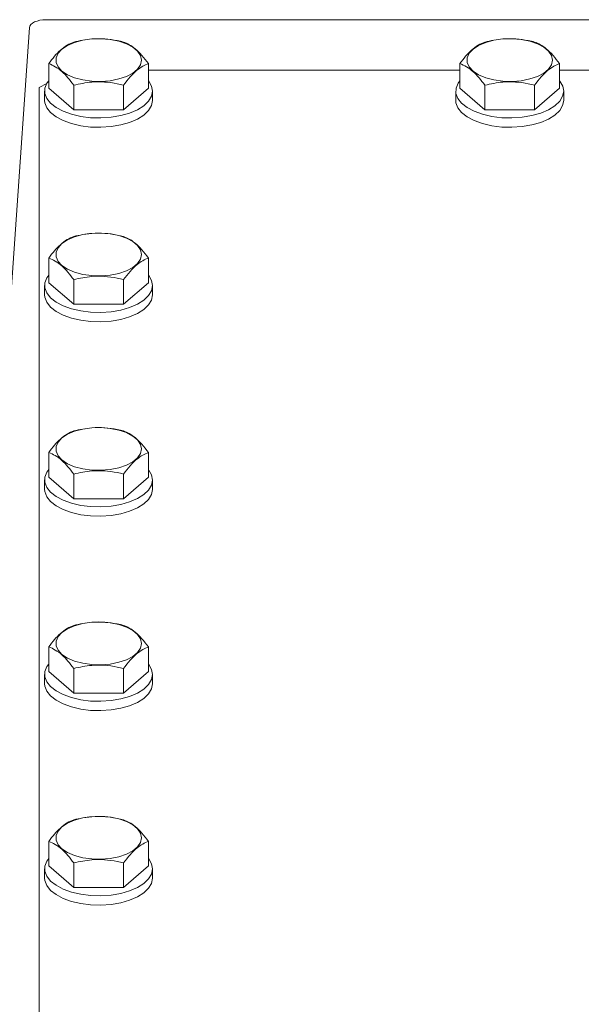
# Model space of a CAD drawing. Units: millimetres. Extents: x 11 to 1180, y 5 to 832.
# Drawn here: x 106 to 140, y 323 to 383 of the extents above; entities that cross this region are included whole.
import ezdxf

# ---------------------------------------------------------------- set-up
doc = ezdxf.new("R2010")
doc.units = ezdxf.units.MM

msp = doc.modelspace()

# ---------------------------------------------------------------- linework, layer by layer
at = {"color": 7, "linetype": 'Continuous', "lineweight": 15}
for p, q in [((107.23652, 383.43223), (164.5409, 383.43223)), ((104.43731, 357.40094), (106.22114, 382.94196)), ((107.40951, 380.71792), (107.40951, 379.19372)), ((113.56791, 380.71792), (113.56791, 379.19372)), ((132.80951, 380.71792), (132.80951, 379.19372)), ((138.96791, 380.71792), (138.96791, 379.19372)), ((132.80951, 380.30583), (113.56791, 380.30583)), ((158.20951, 380.30583), (138.96791, 380.30583)), ((107.29021, 379.48975), (106.80571, 379.2475)), ((108.94911, 379.38459), (108.94911, 377.86039)), ((112.02831, 379.38459), (112.02831, 377.86039)), ((134.34911, 379.38459), (134.34911, 377.86039)), ((137.42831, 379.38459), (137.42831, 377.86039)), ((106.80571, 379.2475), (106.80571, 305.50283)), ((107.15538, 379.02051), (107.15538, 378.44316)), ((108.94911, 377.86039), (107.40951, 379.19372)), ((113.56791, 379.19372), (112.02831, 377.86039)), ((113.82204, 378.44316), (113.82204, 379.02051)), ((132.55538, 379.02051), (132.55538, 378.44316)), ((132.55538, 379.02051), (132.55538, 378.44316)), ((134.34911, 377.86039), (132.80951, 379.19372)), ((138.96791, 379.19372), (137.42831, 377.86039)), ((139.22204, 378.44316), (139.22204, 379.02051)), ((139.22204, 378.44316), (139.22204, 379.02051)), ((112.02831, 377.86039), (108.94911, 377.86039)), ((137.42831, 377.86039), (134.34911, 377.86039)), ((107.40951, 368.69526), (107.40951, 367.17105)), ((113.56791, 368.69526), (113.56791, 367.17105)), ((108.94911, 365.83772), (107.40951, 367.17105)), ((108.94911, 367.36192), (108.94911, 365.83772)), ((112.02831, 367.36192), (112.02831, 365.83772)), ((113.56791, 367.17105), (112.02831, 365.83772)), ((107.15538, 366.99785), (107.15538, 366.4205)), ((113.82204, 366.4205), (113.82204, 366.99785)), ((112.02831, 365.83772), (108.94911, 365.83772)), ((107.40951, 356.67259), (107.40951, 355.14839)), ((113.56791, 356.67259), (113.56791, 355.14839)), ((107.15538, 354.97518), (107.15538, 354.39783)), ((108.94911, 353.81505), (107.40951, 355.14839)), ((108.94911, 355.33926), (108.94911, 353.81505)), ((112.02831, 355.33926), (112.02831, 353.81505)), ((113.56791, 355.14839), (112.02831, 353.81505)), ((113.82204, 354.39783), (113.82204, 354.97518)), ((112.02831, 353.81505), (108.94911, 353.81505)), ((107.40951, 344.64992), (107.40951, 343.12572)), ((113.56791, 344.64992), (113.56791, 343.12572)), ((107.15538, 342.95251), (107.15538, 342.37516)), ((108.94911, 341.79239), (107.40951, 343.12572)), ((108.94911, 343.31659), (108.94911, 341.79239)), ((112.02831, 343.31659), (112.02831, 341.79239)), ((113.56791, 343.12572), (112.02831, 341.79239)), ((113.82204, 342.37516), (113.82204, 342.95251)), ((112.02831, 341.79239), (108.94911, 341.79239)), ((107.40951, 332.62726), (107.40951, 331.10305)), ((113.56791, 332.62726), (113.56791, 331.10305)), ((108.94911, 331.29392), (108.94911, 329.76972)), ((112.02831, 331.29392), (112.02831, 329.76972)), ((107.15538, 330.92985), (107.15538, 330.3525)), ((108.94911, 329.76972), (107.40951, 331.10305)), ((113.56791, 331.10305), (112.02831, 329.76972)), ((113.82204, 330.3525), (113.82204, 330.92985)), ((112.02831, 329.76972), (108.94911, 329.76972))]:
    msp.add_line(p, q, dxfattribs=at)
at = {"color": 7, "linetype": 'Continuous', "lineweight": 15, "flags": 128}
for points in [[(106.22114, 382.94196), (106.24656, 383.03851), (106.30836, 383.13085), (106.40426, 383.21561), (106.53074, 383.28965), (106.68316, 383.35027), (106.85592, 383.39524), (107.04266, 383.4229), (107.23652, 383.43223)], [(113.1349, 380.93443), (113.07303, 380.65), (112.89033, 380.37888), (112.59532, 380.13373), (112.20182, 379.92602), (111.72821, 379.76546), (111.19664, 379.65956), (110.63197, 379.61328), (110.06061, 379.62877), (109.50926, 379.70531), (109.0037, 379.83932), (108.56759, 380.02454), (108.22131, 380.2523), (107.98104, 380.51196), (107.85803, 380.79138), (107.85803, 381.07748), (107.98104, 381.3569), (108.22131, 381.61656), (108.56759, 381.84432), (109.0037, 382.02954), (109.50926, 382.16355), (110.06061, 382.2401), (110.63197, 382.25558), (111.19664, 382.2093), (111.72821, 382.1034), (112.20182, 381.94284), (112.59532, 381.73513), (112.89033, 381.48998), (113.07303, 381.21886), (113.1349, 380.93443)], [(138.5349, 380.93443), (138.47303, 380.65), (138.29033, 380.37888), (137.99532, 380.13373), (137.60182, 379.92602), (137.12821, 379.76546), (136.59664, 379.65956), (136.03197, 379.61328), (135.46061, 379.62877), (134.90926, 379.70531), (134.4037, 379.83932), (133.96759, 380.02454), (133.62131, 380.2523), (133.38104, 380.51196), (133.25803, 380.79138), (133.25803, 381.07748), (133.38104, 381.3569), (133.62131, 381.61656), (133.96759, 381.84432), (134.4037, 382.02954), (134.90926, 382.16355), (135.46061, 382.2401), (136.03197, 382.25558), (136.59664, 382.2093), (137.12821, 382.1034), (137.60182, 381.94284), (137.99532, 381.73513), (138.29033, 381.48998), (138.47303, 381.21886), (138.5349, 380.93443)], [(138.5349, 380.93443), (138.47303, 380.65), (138.29033, 380.37888), (137.99532, 380.13373), (137.60182, 379.92602), (137.12821, 379.76546), (136.59664, 379.65956), (136.03197, 379.61328), (135.46061, 379.62877), (134.90926, 379.70531), (134.4037, 379.83932), (133.96759, 380.02454), (133.62131, 380.2523), (133.38104, 380.51196), (133.25803, 380.79138), (133.25803, 381.07748), (133.38104, 381.3569), (133.62131, 381.61656), (133.96759, 381.84432), (134.4037, 382.02954), (134.90926, 382.16355), (135.46061, 382.2401), (136.03197, 382.25558), (136.59664, 382.2093), (137.12821, 382.1034), (137.60182, 381.94284), (137.99532, 381.73513), (138.29033, 381.48998), (138.47303, 381.21886), (138.5349, 380.93443)], [(107.40951, 379.6588), (107.29594, 379.49941), (107.17238, 379.18863), (107.16868, 378.87179), (107.28497, 378.56031), (107.51705, 378.26547), (107.85654, 377.99792), (108.29116, 377.76733), (108.8052, 377.58203), (109.3801, 377.44873), (109.99506, 377.37223), (110.62786, 377.3553), (111.25563, 377.39856), (111.85569, 377.50044), (112.40633, 377.65726), (112.88768, 377.86335), (113.28231, 378.11127), (113.57598, 378.39205), (113.75806, 378.69554), (113.82199, 379.01078), (113.76544, 379.32636), (113.59046, 379.6309), (113.56791, 379.6588)], [(132.80951, 379.6588), (132.69594, 379.49941), (132.57238, 379.18863), (132.56868, 378.87179), (132.68497, 378.56031), (132.91705, 378.26547), (133.25654, 377.99792), (133.69116, 377.76733), (134.2052, 377.58203), (134.7801, 377.44873), (135.39506, 377.37223), (136.02786, 377.3553), (136.65563, 377.39856), (137.25569, 377.50044), (137.80633, 377.65726), (138.28768, 377.86335), (138.68231, 378.11127), (138.97598, 378.39205), (139.15806, 378.69554), (139.22199, 379.01078), (139.16544, 379.32636), (138.99046, 379.6309), (138.96791, 379.6588)], [(132.80951, 379.6588), (132.69594, 379.49941), (132.57238, 379.18863), (132.56868, 378.87179), (132.68497, 378.56031), (132.91705, 378.26547), (133.25654, 377.99792), (133.69116, 377.76733), (134.2052, 377.58203), (134.7801, 377.44873), (135.39506, 377.37223), (136.02786, 377.3553), (136.65563, 377.39856), (137.25569, 377.50044), (137.80633, 377.65726), (138.28768, 377.86335), (138.68231, 378.11127), (138.97598, 378.39205), (139.15806, 378.69554), (139.22199, 379.01078), (139.16544, 379.32636), (138.99046, 379.6309), (138.96791, 379.6588)], [(107.15538, 378.44316), (107.16868, 378.29444), (107.28497, 377.98296), (107.51705, 377.68812), (107.85654, 377.42057), (108.29116, 377.18998), (108.8052, 377.00468), (109.3801, 376.87138), (109.99506, 376.79488), (110.62786, 376.77795), (111.25563, 376.82121), (111.85569, 376.92309), (112.40633, 377.07991), (112.88768, 377.286), (113.28231, 377.53392), (113.57598, 377.8147), (113.75806, 378.11819), (113.82199, 378.43343), (113.82204, 378.44316)], [(132.55538, 378.44316), (132.56868, 378.29444), (132.68497, 377.98296), (132.91705, 377.68812), (133.25654, 377.42057), (133.69116, 377.18998), (134.2052, 377.00468), (134.7801, 376.87138), (135.39506, 376.79488), (136.02786, 376.77795), (136.65563, 376.82121), (137.25569, 376.92309), (137.80633, 377.07991), (138.28768, 377.286), (138.68231, 377.53392), (138.97598, 377.8147), (139.15806, 378.11819), (139.22199, 378.43343), (139.22204, 378.44316)], [(132.55538, 378.44316), (132.56868, 378.29444), (132.68497, 377.98296), (132.91705, 377.68812), (133.25654, 377.42057), (133.69116, 377.18998), (134.2052, 377.00468), (134.7801, 376.87138), (135.39506, 376.79488), (136.02786, 376.77795), (136.65563, 376.82121), (137.25569, 376.92309), (137.80633, 377.07991), (138.28768, 377.286), (138.68231, 377.53392), (138.97598, 377.8147), (139.15806, 378.11819), (139.22199, 378.43343), (139.22204, 378.44316)], [(113.1349, 368.91176), (113.07303, 368.62734), (112.89033, 368.35621), (112.59532, 368.11106), (112.20182, 367.90335), (111.72821, 367.74279), (111.19664, 367.6369), (110.63197, 367.59061), (110.06061, 367.6061), (109.50926, 367.68264), (109.0037, 367.81665), (108.56759, 368.00187), (108.22131, 368.22964), (107.98104, 368.4893), (107.85803, 368.76871), (107.85803, 369.05482), (107.98104, 369.33423), (108.22131, 369.59389), (108.56759, 369.82166), (109.0037, 370.00687), (109.50926, 370.14089), (110.06061, 370.21743), (110.63197, 370.23292), (111.19664, 370.18663), (111.72821, 370.08073), (112.20182, 369.92018), (112.59532, 369.71247), (112.89033, 369.46732), (113.07303, 369.19619), (113.1349, 368.91176)], [(107.40951, 367.63613), (107.29594, 367.47674), (107.17238, 367.16597), (107.16868, 366.84912), (107.28497, 366.53765), (107.51705, 366.24281), (107.85654, 365.97526), (108.29116, 365.74466), (108.8052, 365.55937), (109.3801, 365.42606), (109.99506, 365.34956), (110.62786, 365.33263), (111.25563, 365.37589), (111.85569, 365.47777), (112.40633, 365.6346), (112.88768, 365.84069), (113.28231, 366.0886), (113.57598, 366.36938), (113.75806, 366.67287), (113.82199, 366.98811), (113.76544, 367.3037), (113.59046, 367.60823), (113.56791, 367.63613)], [(107.15538, 366.4205), (107.16868, 366.27177), (107.28497, 365.9603), (107.51705, 365.66546), (107.85654, 365.39791), (108.29116, 365.16731), (108.8052, 364.98202), (109.3801, 364.84871), (109.99506, 364.77221), (110.62786, 364.75528), (111.25563, 364.79854), (111.85569, 364.90042), (112.40633, 365.05724), (112.88768, 365.26334), (113.28231, 365.51125), (113.57598, 365.79203), (113.75806, 366.09552), (113.82199, 366.41076), (113.82204, 366.4205)], [(113.1349, 356.8891), (113.07303, 356.60467), (112.89033, 356.33354), (112.59532, 356.08839), (112.20182, 355.88069), (111.72821, 355.72013), (111.19664, 355.61423), (110.63197, 355.56794), (110.06061, 355.58343), (109.50926, 355.65997), (109.0037, 355.79399), (108.56759, 355.97921), (108.22131, 356.20697), (107.98104, 356.46663), (107.85803, 356.74605), (107.85803, 357.03215), (107.98104, 357.31156), (108.22131, 357.57122), (108.56759, 357.79899), (109.0037, 357.98421), (109.50926, 358.11822), (110.06061, 358.19476), (110.63197, 358.21025), (111.19664, 358.16396), (111.72821, 358.05807), (112.20182, 357.89751), (112.59532, 357.6898), (112.89033, 357.44465), (113.07303, 357.17352), (113.1349, 356.8891)], [(107.40951, 355.61347), (107.29594, 355.45407), (107.17238, 355.1433), (107.16868, 354.82645), (107.28497, 354.51498), (107.51705, 354.22014), (107.85654, 353.95259), (108.29116, 353.722), (108.8052, 353.5367), (109.3801, 353.40339), (109.99506, 353.32689), (110.62786, 353.30997), (111.25563, 353.35323), (111.85569, 353.45511), (112.40633, 353.61193), (112.88768, 353.81802), (113.28231, 354.06594), (113.57598, 354.34671), (113.75806, 354.6502), (113.82199, 354.96544), (113.76544, 355.28103), (113.59046, 355.58557), (113.56791, 355.61347)], [(107.15538, 354.39783), (107.16868, 354.2491), (107.28497, 353.93763), (107.51705, 353.64279), (107.85654, 353.37524), (108.29116, 353.14465), (108.8052, 352.95935), (109.3801, 352.82604), (109.99506, 352.74954), (110.62786, 352.73262), (111.25563, 352.77588), (111.85569, 352.87776), (112.40633, 353.03458), (112.88768, 353.24067), (113.28231, 353.48859), (113.57598, 353.76936), (113.75806, 354.07285), (113.82199, 354.38809), (113.82204, 354.39783)], [(113.1349, 344.86643), (113.07303, 344.582), (112.89033, 344.31088), (112.59532, 344.06573), (112.20182, 343.85802), (111.72821, 343.69746), (111.19664, 343.59156), (110.63197, 343.54528), (110.06061, 343.56077), (109.50926, 343.63731), (109.0037, 343.77132), (108.56759, 343.95654), (108.22131, 344.1843), (107.98104, 344.44396), (107.85803, 344.72338), (107.85803, 345.00948), (107.98104, 345.2889), (108.22131, 345.54856), (108.56759, 345.77632), (109.0037, 345.96154), (109.50926, 346.09555), (110.06061, 346.1721), (110.63197, 346.18758), (111.19664, 346.1413), (111.72821, 346.0354), (112.20182, 345.87484), (112.59532, 345.66713), (112.89033, 345.42198), (113.07303, 345.15086), (113.1349, 344.86643)], [(107.40951, 343.5908), (107.29594, 343.43141), (107.17238, 343.12063), (107.16868, 342.80379), (107.28497, 342.49231), (107.51705, 342.19747), (107.85654, 341.92992), (108.29116, 341.69933), (108.8052, 341.51403), (109.3801, 341.38073), (109.99506, 341.30423), (110.62786, 341.2873), (111.25563, 341.33056), (111.85569, 341.43244), (112.40633, 341.58926), (112.88768, 341.79535), (113.28231, 342.04327), (113.57598, 342.32405), (113.75806, 342.62754), (113.82199, 342.94278), (113.76544, 343.25836), (113.59046, 343.5629), (113.56791, 343.5908)], [(107.15538, 342.37516), (107.16868, 342.22644), (107.28497, 341.91496), (107.51705, 341.62012), (107.85654, 341.35257), (108.29116, 341.12198), (108.8052, 340.93668), (109.3801, 340.80338), (109.99506, 340.72688), (110.62786, 340.70995), (111.25563, 340.75321), (111.85569, 340.85509), (112.40633, 341.01191), (112.88768, 341.218), (113.28231, 341.46592), (113.57598, 341.7467), (113.75806, 342.05019), (113.82199, 342.36543), (113.82204, 342.37516)], [(113.1349, 332.84376), (113.07303, 332.55934), (112.89033, 332.28821), (112.59532, 332.04306), (112.20182, 331.83535), (111.72821, 331.67479), (111.19664, 331.5689), (110.63197, 331.52261), (110.06061, 331.5381), (109.50926, 331.61464), (109.0037, 331.74865), (108.56759, 331.93387), (108.22131, 332.16164), (107.98104, 332.4213), (107.85803, 332.70071), (107.85803, 332.98682), (107.98104, 333.26623), (108.22131, 333.52589), (108.56759, 333.75366), (109.0037, 333.93887), (109.50926, 334.07289), (110.06061, 334.14943), (110.63197, 334.16492), (111.19664, 334.11863), (111.72821, 334.01273), (112.20182, 333.85218), (112.59532, 333.64447), (112.89033, 333.39932), (113.07303, 333.12819), (113.1349, 332.84376)], [(107.40951, 331.56813), (107.29594, 331.40874), (107.17238, 331.09797), (107.16868, 330.78112), (107.28497, 330.46965), (107.51705, 330.17481), (107.85654, 329.90726), (108.29116, 329.67666), (108.8052, 329.49137), (109.3801, 329.35806), (109.99506, 329.28156), (110.62786, 329.26463), (111.25563, 329.30789), (111.85569, 329.40977), (112.40633, 329.5666), (112.88768, 329.77269), (113.28231, 330.0206), (113.57598, 330.30138), (113.75806, 330.60487), (113.82199, 330.92011), (113.76544, 331.2357), (113.59046, 331.54023), (113.56791, 331.56813)], [(107.15538, 330.3525), (107.16868, 330.20377), (107.28497, 329.8923), (107.51705, 329.59746), (107.85654, 329.32991), (108.29116, 329.09931), (108.8052, 328.91402), (109.3801, 328.78071), (109.99506, 328.70421), (110.62786, 328.68728), (111.25563, 328.73054), (111.85569, 328.83242), (112.40633, 328.98924), (112.88768, 329.19534), (113.28231, 329.44325), (113.57598, 329.72403), (113.75806, 330.02752), (113.82199, 330.34276), (113.82204, 330.3525)]]:
    msp.add_lwpolyline(points, dxfattribs=at)
at = {"color": 7, "linetype": 'Continuous', "lineweight": 15}
for points, knots in [([(108.94911, 382.05126), (108.81548, 381.99511), (108.54533, 381.8816), (108.14507, 381.57902), (107.76244, 381.18298), (107.52787, 380.87389), (107.40951, 380.71792)], [0, 0, 0, 0, 0.2646044, 0.53494662, 0.76534254, 1, 1, 1, 1]), ([(112.02831, 382.05126), (111.89859, 382.08188), (111.518, 382.17172), (110.86342, 382.26233), (109.95038, 382.26434), (109.31991, 382.13017), (108.94911, 382.05126)], [0, 0, 0, 0, 0.1291322, 0.37886229, 0.63469176, 1, 1, 1, 1]), ([(113.56791, 380.71792), (113.43429, 380.89322), (113.16414, 381.24763), (112.76387, 381.63833), (112.38125, 381.90502), (112.14667, 382.00221), (112.02831, 382.05126)], [0, 0, 0, 0, 0.264604395, 0.53494662, 0.765342544, 1, 1, 1, 1]), ([(134.34911, 382.05126), (134.21548, 381.99511), (133.94533, 381.8816), (133.54507, 381.57902), (133.16244, 381.18298), (132.92787, 380.87389), (132.80951, 380.71792)], [0, 0, 0, 0, 0.2646044, 0.53494662, 0.76534254, 1, 1, 1, 1]), ([(134.34911, 382.05126), (134.21548, 381.99511), (133.94533, 381.8816), (133.54507, 381.57902), (133.16244, 381.18298), (132.92787, 380.87389), (132.80951, 380.71792)], [0, 0, 0, 0, 0.2646044, 0.53494662, 0.76534254, 1, 1, 1, 1]), ([(137.42831, 382.05126), (137.29859, 382.08188), (136.918, 382.17172), (136.26342, 382.26233), (135.35038, 382.26434), (134.71991, 382.13017), (134.34911, 382.05126)], [0, 0, 0, 0, 0.1291322, 0.37886229, 0.63469176, 1, 1, 1, 1]), ([(137.42831, 382.05126), (137.29859, 382.08188), (136.918, 382.17172), (136.26342, 382.26233), (135.35038, 382.26434), (134.71991, 382.13017), (134.34911, 382.05126)], [0, 0, 0, 0, 0.1291322, 0.37886229, 0.63469176, 1, 1, 1, 1]), ([(138.96791, 380.71792), (138.83429, 380.89322), (138.56414, 381.24763), (138.16387, 381.63833), (137.78125, 381.90502), (137.54667, 382.00221), (137.42831, 382.05126)], [0, 0, 0, 0, 0.264604395, 0.53494662, 0.765342544, 1, 1, 1, 1]), ([(138.96791, 380.71792), (138.83429, 380.89322), (138.56414, 381.24763), (138.16387, 381.63833), (137.78125, 381.90502), (137.54667, 382.00221), (137.42831, 382.05126)], [0, 0, 0, 0, 0.264604395, 0.53494662, 0.765342544, 1, 1, 1, 1]), ([(107.40951, 380.71792), (107.54314, 380.66178), (107.81329, 380.54826), (108.21355, 380.24569), (108.59618, 379.84965), (108.83075, 379.54056), (108.94911, 379.38459)], [0, 0, 0, 0, 0.2646044, 0.53494662, 0.76534254, 1, 1, 1, 1]), ([(112.02831, 379.38459), (112.16194, 379.55989), (112.43209, 379.91429), (112.83235, 380.30499), (113.21498, 380.57168), (113.44955, 380.66888), (113.56791, 380.71792)], [0, 0, 0, 0, 0.2646044, 0.53494662, 0.76534254, 1, 1, 1, 1]), ([(132.80951, 380.71792), (132.94314, 380.66178), (133.21329, 380.54826), (133.61355, 380.24569), (133.99618, 379.84965), (134.23075, 379.54056), (134.34911, 379.38459)], [0, 0, 0, 0, 0.2646044, 0.53494662, 0.76534254, 1, 1, 1, 1]), ([(132.80951, 380.71792), (132.94314, 380.66178), (133.21329, 380.54826), (133.61355, 380.24569), (133.99618, 379.84965), (134.23075, 379.54056), (134.34911, 379.38459)], [0, 0, 0, 0, 0.2646044, 0.53494662, 0.76534254, 1, 1, 1, 1]), ([(137.42831, 379.38459), (137.56194, 379.55989), (137.83209, 379.91429), (138.23235, 380.30499), (138.61498, 380.57168), (138.84955, 380.66888), (138.96791, 380.71792)], [0, 0, 0, 0, 0.2646044, 0.53494662, 0.76534254, 1, 1, 1, 1]), ([(137.42831, 379.38459), (137.56194, 379.55989), (137.83209, 379.91429), (138.23235, 380.30499), (138.61498, 380.57168), (138.84955, 380.66888), (138.96791, 380.71792)], [0, 0, 0, 0, 0.2646044, 0.53494662, 0.76534254, 1, 1, 1, 1]), ([(108.94911, 379.38459), (109.31991, 379.46351), (109.94387, 379.59631), (110.85661, 379.5962), (111.51157, 379.50658), (111.89859, 379.41521), (112.02831, 379.38459)], [0, 0, 0, 0, 0.36530673, 0.61472395, 0.87086834, 1, 1, 1, 1]), ([(134.34911, 379.38459), (134.71991, 379.46351), (135.34387, 379.59631), (136.25661, 379.5962), (136.91157, 379.50658), (137.29859, 379.41521), (137.42831, 379.38459)], [0, 0, 0, 0, 0.36530673, 0.61472395, 0.87086834, 1, 1, 1, 1]), ([(134.34911, 379.38459), (134.71991, 379.46351), (135.34387, 379.59631), (136.25661, 379.5962), (136.91157, 379.50658), (137.29859, 379.41521), (137.42831, 379.38459)], [0, 0, 0, 0, 0.36530673, 0.61472395, 0.87086834, 1, 1, 1, 1]), ([(112.02831, 370.02859), (111.89859, 370.05921), (111.518, 370.14906), (110.86342, 370.23966), (109.95038, 370.24168), (109.31991, 370.1075), (108.94911, 370.02859)], [0, 0, 0, 0, 0.129132199, 0.378862285, 0.634691762, 1, 1, 1, 1]), ([(108.94911, 370.02859), (108.81548, 369.97244), (108.54533, 369.85893), (108.14507, 369.55636), (107.76244, 369.16032), (107.52787, 368.85122), (107.40951, 368.69526)], [0, 0, 0, 0, 0.2646044, 0.53494662, 0.76534254, 1, 1, 1, 1]), ([(113.56791, 368.69526), (113.43429, 368.87056), (113.16414, 369.22496), (112.76387, 369.61566), (112.38125, 369.88235), (112.14667, 369.97955), (112.02831, 370.02859)], [0, 0, 0, 0, 0.2646044, 0.53494662, 0.76534254, 1, 1, 1, 1]), ([(107.40951, 368.69526), (107.54314, 368.63911), (107.81329, 368.5256), (108.21355, 368.22302), (108.59618, 367.82698), (108.83075, 367.51789), (108.94911, 367.36192)], [0, 0, 0, 0, 0.264604395, 0.53494662, 0.765342544, 1, 1, 1, 1]), ([(112.02831, 367.36192), (112.16194, 367.53722), (112.43209, 367.89163), (112.83235, 368.28233), (113.21498, 368.54902), (113.44955, 368.64621), (113.56791, 368.69526)], [0, 0, 0, 0, 0.2646044, 0.53494662, 0.76534254, 1, 1, 1, 1]), ([(108.94911, 367.36192), (109.31991, 367.44084), (109.94387, 367.57364), (110.85661, 367.57353), (111.51157, 367.48391), (111.89859, 367.39255), (112.02831, 367.36192)], [0, 0, 0, 0, 0.36530673, 0.61472395, 0.87086834, 1, 1, 1, 1]), ([(108.94911, 358.00592), (108.81548, 357.94978), (108.54533, 357.83626), (108.14507, 357.53369), (107.76244, 357.13765), (107.52787, 356.82856), (107.40951, 356.67259)], [0, 0, 0, 0, 0.2646044, 0.53494662, 0.76534254, 1, 1, 1, 1]), ([(112.02831, 358.00592), (111.89859, 358.03655), (111.518, 358.12639), (110.86342, 358.217), (109.95038, 358.21901), (109.31991, 358.08484), (108.94911, 358.00592)], [0, 0, 0, 0, 0.129132199, 0.378862285, 0.634691762, 1, 1, 1, 1]), ([(113.56791, 356.67259), (113.43429, 356.84789), (113.16414, 357.20229), (112.76387, 357.59299), (112.38125, 357.85968), (112.14667, 357.95688), (112.02831, 358.00592)], [0, 0, 0, 0, 0.2646044, 0.53494662, 0.76534254, 1, 1, 1, 1]), ([(107.40951, 356.67259), (107.54314, 356.61644), (107.81329, 356.50293), (108.21355, 356.20036), (108.59618, 355.80432), (108.83075, 355.49522), (108.94911, 355.33926)], [0, 0, 0, 0, 0.2646044, 0.53494662, 0.76534254, 1, 1, 1, 1]), ([(112.02831, 355.33926), (112.16194, 355.51456), (112.43209, 355.86896), (112.83235, 356.25966), (113.21498, 356.52635), (113.44955, 356.62355), (113.56791, 356.67259)], [0, 0, 0, 0, 0.2646044, 0.53494662, 0.76534254, 1, 1, 1, 1]), ([(108.94911, 355.33926), (109.31991, 355.41818), (109.94387, 355.55098), (110.85661, 355.55087), (111.51157, 355.46124), (111.89859, 355.36988), (112.02831, 355.33926)], [0, 0, 0, 0, 0.36530673, 0.61472395, 0.87086834, 1, 1, 1, 1]), ([(108.94911, 345.98326), (108.81548, 345.92711), (108.54533, 345.8136), (108.14507, 345.51102), (107.76244, 345.11498), (107.52787, 344.80589), (107.40951, 344.64992)], [0, 0, 0, 0, 0.2646044, 0.53494662, 0.76534254, 1, 1, 1, 1]), ([(112.02831, 345.98326), (111.89859, 346.01388), (111.518, 346.10372), (110.86342, 346.19433), (109.95038, 346.19634), (109.31991, 346.06217), (108.94911, 345.98326)], [0, 0, 0, 0, 0.129132199, 0.378862285, 0.634691762, 1, 1, 1, 1]), ([(113.56791, 344.64992), (113.43429, 344.82522), (113.16414, 345.17963), (112.76387, 345.57033), (112.38125, 345.83702), (112.14667, 345.93421), (112.02831, 345.98326)], [0, 0, 0, 0, 0.2646044, 0.53494662, 0.76534254, 1, 1, 1, 1]), ([(107.40951, 344.64992), (107.54314, 344.59378), (107.81329, 344.48026), (108.21355, 344.17769), (108.59618, 343.78165), (108.83075, 343.47256), (108.94911, 343.31659)], [0, 0, 0, 0, 0.2646044, 0.53494662, 0.76534254, 1, 1, 1, 1]), ([(112.02831, 343.31659), (112.16194, 343.49189), (112.43209, 343.84629), (112.83235, 344.23699), (113.21498, 344.50368), (113.44955, 344.60088), (113.56791, 344.64992)], [0, 0, 0, 0, 0.2646044, 0.53494662, 0.76534254, 1, 1, 1, 1]), ([(108.94911, 343.31659), (109.31991, 343.39551), (109.94387, 343.52831), (110.85661, 343.5282), (111.51157, 343.43858), (111.89859, 343.34721), (112.02831, 343.31659)], [0, 0, 0, 0, 0.36530673, 0.61472395, 0.87086834, 1, 1, 1, 1]), ([(108.94911, 333.96059), (108.81548, 333.90444), (108.54533, 333.79093), (108.14507, 333.48836), (107.76244, 333.09232), (107.52787, 332.78322), (107.40951, 332.62726)], [0, 0, 0, 0, 0.2646044, 0.53494662, 0.76534254, 1, 1, 1, 1]), ([(112.02831, 333.96059), (111.89859, 333.99121), (111.518, 334.08106), (110.86342, 334.17166), (109.95038, 334.17368), (109.31991, 334.0395), (108.94911, 333.96059)], [0, 0, 0, 0, 0.1291322, 0.37886229, 0.63469176, 1, 1, 1, 1]), ([(113.56791, 332.62726), (113.43429, 332.80256), (113.16414, 333.15696), (112.76387, 333.54766), (112.38125, 333.81435), (112.14667, 333.91155), (112.02831, 333.96059)], [0, 0, 0, 0, 0.2646044, 0.53494662, 0.76534254, 1, 1, 1, 1]), ([(107.40951, 332.62726), (107.54314, 332.57111), (107.81329, 332.4576), (108.21355, 332.15502), (108.59618, 331.75898), (108.83075, 331.44989), (108.94911, 331.29392)], [0, 0, 0, 0, 0.2646044, 0.53494662, 0.76534254, 1, 1, 1, 1]), ([(112.02831, 331.29392), (112.16194, 331.46922), (112.43209, 331.82363), (112.83235, 332.21433), (113.21498, 332.48102), (113.44955, 332.57821), (113.56791, 332.62726)], [0, 0, 0, 0, 0.264604395, 0.53494662, 0.765342544, 1, 1, 1, 1]), ([(108.94911, 331.29392), (109.31991, 331.37284), (109.94387, 331.50564), (110.85661, 331.50553), (111.51157, 331.41591), (111.89859, 331.32455), (112.02831, 331.29392)], [0, 0, 0, 0, 0.36530673, 0.61472395, 0.87086834, 1, 1, 1, 1])]:
    msp.add_open_spline(points, degree=3, knots=knots, dxfattribs=at)

doc.saveas('drawing.dxf')
